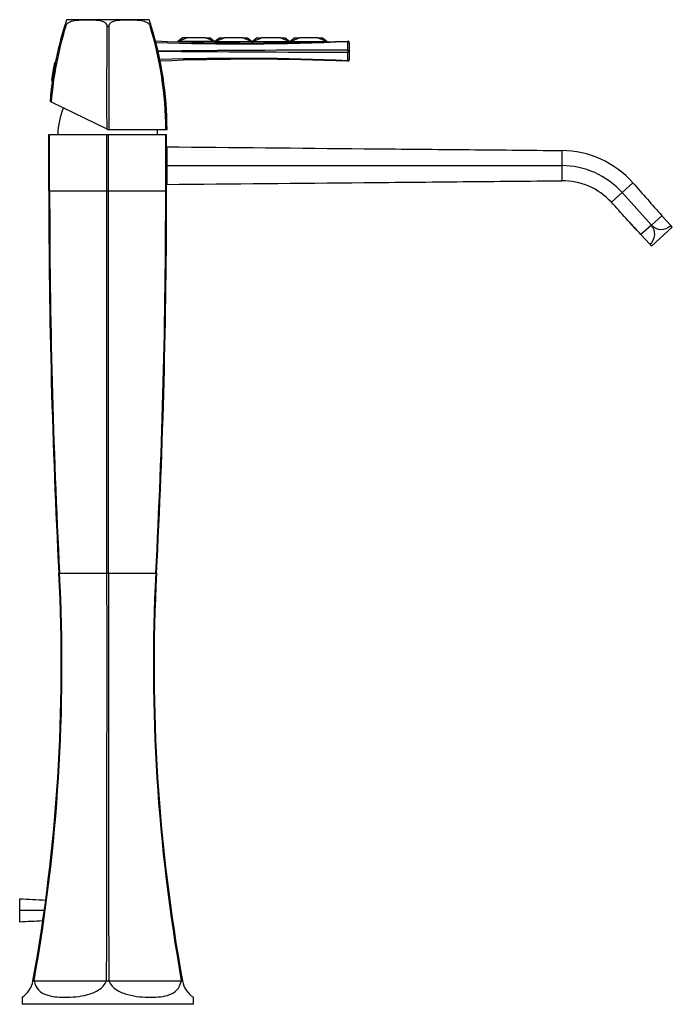
# Model space of a CAD drawing. Units: inches. Extents: x -331 to -4, y -19 to 605.
# Drawn here: x -212 to -4, y 290 to 605 of the extents above; entities that cross this region are included whole.
import ezdxf

# ---------------------------------------------------------------- set-up
doc = ezdxf.new("R2010")
doc.units = ezdxf.units.IN
for name, color, linetype in [('096009', 7, 'Continuous'), ('146005', 7, 'Continuous'), ('146011', 7, 'Continuous'), ('146013', 7, 'Continuous'), ('146020', 7, 'Continuous'), ('162001', 7, 'Continuous'), ('166002', 7, 'Continuous'), ('335001', 7, 'Continuous'), ('705002', 7, 'Continuous'), ('835001', 7, 'Continuous'), ('990069', 7, 'Continuous'), ('990332', 7, 'Continuous'), ('Default', 7, 'Continuous')]:
    doc.layers.add(name, color=color, linetype=linetype)

# ---------------------------------------------------------------- blocks, each defined once
blk = doc.blocks.new('SE9')
at = {"layer": '096009', "color": 7, "linetype": 'Continuous', "ltscale": 25.4}
for centre, start, end in [((-175.29, 567.11), 157.734, 177.8609), ((-193.26, 567.11), 2.1391, 5.8155)]:
    blk.add_arc(centre, 25, start, end, dxfattribs=at)
at = {"layer": '146005', "color": 7, "linetype": 'Continuous', "ltscale": 25.4}
for p, q in [((-203.11, 550.05), (-203.11, 568.05)), ((-203.11, 568.05), (-202.84, 568.05)), ((-202.84, 550.05), (-202.84, 568.05)), ((-202.84, 568.05), (-184.55, 568.05)), ((-184.55, 550.05), (-184.55, 568.05)), ((-184.55, 568.05), (-184, 568.05)), ((-184, 550.05), (-184, 568.05)), ((-184, 568.05), (-165.71, 568.05)), ((-165.71, 550.05), (-165.71, 568.05)), ((-165.71, 568.05), (-165.44, 568.05)), ((-165.44, 550.05), (-165.44, 568.05)), ((-203.11, 550.05), (-202.84, 550.05)), ((-202.84, 550.05), (-184.55, 550.05)), ((-184.55, 550.05), (-184, 550.05)), ((-184, 550.05), (-165.71, 550.05)), ((-165.71, 550.05), (-165.44, 550.05)), ((-199.89, 427.8), (-199.66, 427.8)), ((-199.66, 427.8), (-184.5, 427.8)), ((-184.5, 427.8), (-184.05, 427.8)), ((-184.05, 427.8), (-168.89, 427.8)), ((-168.89, 427.8), (-168.66, 427.8)), ((-208.17, 297.55), (-207.83, 297.55)), ((-207.83, 297.55), (-184.62, 297.55)), ((-184.62, 297.55), (-183.93, 297.55)), ((-183.93, 297.55), (-160.72, 297.55)), ((-160.72, 297.55), (-160.37, 297.55)), ((-211.67, 292.28), (-211.67, 290.05)), ((-156.87, 290.05), (-211.67, 290.05)), ((-156.87, 290.05), (-156.87, 292.28))]:
    blk.add_line(p, q, dxfattribs=at)
for centre, radius, start, end in [((2115.3, 550.02), 2318.41, 179.99947, 183.02208), ((2149.5, 550.02), 2352.34, 179.99945, 182.97843), ((-2518.05, 550.02), 2352.34, 357.02157, 0.00055), ((-2483.85, 550.02), 2318.41, 356.97792, 0.00053), ((-761.69, 398.15), 562.58, 349.6987, 3.0208), ((-769.57, 398.15), 570.68, 349.8466, 2.9779), ((-38726.79, 398.13), 38542.3, 359.85048, 0.044106), ((38358.24, 398.13), 38542.3, 179.955894, 180.14952), ((401.02, 398.15), 570.68, 177.0221, 190.1534), ((393.14, 398.15), 562.58, 176.9792, 190.3013), ((-216.05, 298.98), 8, 303.1122, 349.6665), ((-152.5, 298.98), 8, 190.3335, 236.8878)]:
    blk.add_arc(centre, radius, start, end, dxfattribs=at)
for points in [[(-184.5, 427.8), (-184.53, 468.55), (-184.55, 509.3), (-184.55, 550.05)], [(-184.05, 427.8), (-184.02, 468.55), (-184, 509.3), (-184, 550.05)]]:
    blk.add_open_spline(points, degree=3, dxfattribs=at)
for points in [[(-207.83, 297.55), (-207.59, 296.29), (-207.07, 295.34), (-205.75, 293.93), (-204.96, 293.48), (-203.2, 292.81), (-202.24, 292.6), (-200.2, 292.34), (-199.11, 292.28), (-196.83, 292.28), (-195.65, 292.34), (-193.26, 292.6), (-192.02, 292.8), (-189.54, 293.47), (-188.3, 293.94), (-186.09, 295.33), (-185.09, 296.29), (-184.62, 297.55)], [(-183.93, 297.55), (-183.46, 296.29), (-182.47, 295.34), (-180.24, 293.93), (-179.02, 293.48), (-176.54, 292.81), (-175.31, 292.6), (-172.9, 292.34), (-171.71, 292.28), (-169.43, 292.28), (-168.35, 292.34), (-166.32, 292.6), (-165.36, 292.8), (-163.59, 293.47), (-162.8, 293.94), (-161.49, 295.33), (-160.96, 296.29), (-160.72, 297.55)]]:
    blk.add_open_spline(points, degree=3, knots=[0, 0, 0, 0, 0.125, 0.125, 0.25, 0.25, 0.375, 0.375, 0.5, 0.5, 0.625, 0.625, 0.75, 0.75, 0.875, 0.875, 1, 1, 1, 1], dxfattribs=at)
at = {"layer": '146011', "color": 7, "linetype": 'Continuous', "ltscale": 25.4}
for p, q in [((-212.42, 320.05), (-212.42, 323.8)), ((-212.42, 316.3), (-212.42, 320.05)), ((-204.6, 320.05), (-212.42, 320.05))]:
    blk.add_line(p, q, dxfattribs=at)
for centre, radius, start, end in [((-181.26, 834.42), 511.58, 266.5077, 267.4383), ((-181.26, -194.34), 511.59, 92.6676, 93.4923)]:
    blk.add_arc(centre, radius, start, end, dxfattribs=at)
at = {"layer": '146013', "color": 7, "linetype": 'Continuous', "ltscale": 25.4}
blk.add_line((-165.44, 554.75), (-165.41, 554.75), dxfattribs=at)
at = {"layer": '146020', "color": 7, "linetype": 'Continuous', "ltscale": 25.4}
for p, q in [((-165.41, 564.06), (-165.41, 558.06)), ((-39.06, 562.89), (-39.06, 558.06)), ((-165.41, 558.06), (-165.41, 552.06)), ((-165.41, 558.06), (-39.06, 558.06)), ((-39.06, 558.06), (-39.06, 553.23)), ((-16.3, 552.56), (-19.74, 549.46)), ((-19.74, 549.46), (-23.18, 546.36)), ((-19.74, 549.46), (-10.38, 539.05)), ((-7.03, 542.06), (-10.38, 539.05)), ((-7.03, 542.06), (-4.2, 538.93)), ((-15.16, 537.61), (-17.55, 540.22)), ((-10.38, 539.05), (-13.72, 536.04)), ((-10.34, 532.36), (-3.69, 538.35)), ((-3.69, 538.35), (-4.2, 538.93)), ((-13.72, 536.04), (-10.86, 532.93)), ((-10.86, 532.93), (-10.34, 532.36))]:
    blk.add_line(p, q, dxfattribs=at)
for centre, radius, start, end in [((-39.29, 532.16), 30.73, 41.5766, 89.5795), ((-39.06, 532.06), 26, 42, 90), ((-38.84, 531.96), 21.27, 42.6066, 90.6126), ((-8663.93, -7389.27), 11731.86, 42.495882, 42.564258), ((-13.6, 536.23), 4.29, 309.6908, 41.2345), ((-7.23, 541.96), 4.29, 222.7495, 314.8707)]:
    blk.add_arc(centre, radius, start, end, dxfattribs=at)
for points in [[(-165.41, 564.06), (-144.36, 563.87), (-123.3, 563.67), (-91.71, 563.38), (-81.18, 563.28), (-60.12, 563.09), (-49.59, 562.98), (-39.06, 562.89)], [(-165.41, 552.06), (-144.36, 552.25), (-123.3, 552.45), (-91.71, 552.74), (-81.18, 552.84), (-60.12, 553.03), (-49.59, 553.12), (-39.06, 553.23)]]:
    blk.add_open_spline(points, degree=3, knots=[0, 0, 0, 0, 0.5, 0.5, 0.75, 0.75, 1, 1, 1, 1], dxfattribs=at)
blk.add_open_spline([(-16.3, 552.56), (-13.21, 549.06), (-10.12, 545.56), (-7.03, 542.06)], degree=3, dxfattribs=at)
at = {"layer": '162001', "color": 7, "linetype": 'Continuous', "ltscale": 25.4}
for p, q in [((-171.24, 604.65), (-197.16, 604.65)), ((-198.04, 602.66), (-197.69, 602.66)), ((-197.69, 602.66), (-197.68, 602.66)), ((-184.56, 602.66), (-184.55, 602.66)), ((-184.55, 602.66), (-183.85, 602.66)), ((-183.85, 602.66), (-183.84, 602.66)), ((-170.72, 602.66), (-170.71, 602.66)), ((-170.71, 602.66), (-170.36, 602.66)), ((-202.73, 578.68), (-202.33, 578.49)), ((-202.33, 578.49), (-184.59, 569.84)), ((-184.59, 569.84), (-184.2, 569.65)), ((-184.2, 569.65), (-183.81, 569.65)), ((-183.81, 569.65), (-165.69, 569.65)), ((-165.69, 569.65), (-165.3, 569.65))]:
    blk.add_line(p, q, dxfattribs=at)
for centre, radius, start, end in [((-93, 569.71), 110.09, 161.4994, 162.5879), ((-197.16, 601.65), 3, 90, 94.774), ((-171.24, 601.65), 3, 85.2209, 90), ((-275.82, 569.6), 110.52, 17.3639, 18.4841), ((-92.41, 569.57), 110.69, 162.6098, 175.2803), ((-88.87, 569.22), 113.85, 162.921, 175.3307), ((3627.53, 581.32), 3812.14, 179.67928, 180.17257), ((-4000.11, 581.3), 3816.32, 359.82495, 0.32059), ((-279.29, 569.28), 113.59, 0.1844, 17.0879), ((-275.84, 569.61), 110.54, 0.0186, 17.396), ((-93, 569.71), 110.09, 168.2903, 171.1258), ((-275.82, 569.6), 110.52, 4.5621, 6.3141)]:
    blk.add_arc(centre, radius, start, end, dxfattribs=at)
for points, knots in [([(-197.4, 604.64), (-197.4, 604.64), (-197.4, 604.64), (-197.4, 604.64), (-197.4, 604.65), (-197.48, 604.42), (-197.51, 604.3), (-197.64, 603.91), (-197.7, 603.74), (-197.84, 603.29), (-197.94, 602.99), (-198.04, 602.66)], [0.4991702, 0.4991702, 0.4991702, 0.4991702, 0.5, 0.5, 0.75, 0.75, 0.875, 0.875, 0.9375, 0.9375, 1, 1, 1, 1]), ([(-197.68, 602.66), (-197.58, 602.99), (-197.37, 603.29), (-196.85, 603.75), (-196.55, 603.92), (-195.65, 604.31), (-195.03, 604.43), (-193.19, 604.65), (-191.99, 604.64), (-189.59, 604.64), (-188.38, 604.65), (-186.62, 604.42), (-186.04, 604.3), (-185.28, 603.91), (-185.04, 603.74), (-184.68, 603.29), (-184.56, 602.99), (-184.56, 602.66)], [0, 0, 0, 0, 0.0625, 0.0625, 0.125, 0.125, 0.25, 0.25, 0.5, 0.5, 0.75, 0.75, 0.875, 0.875, 0.9375, 0.9375, 1, 1, 1, 1]), ([(-183.84, 602.66), (-183.84, 602.99), (-183.72, 603.29), (-183.35, 603.75), (-183.11, 603.92), (-182.34, 604.31), (-181.75, 604.43), (-179.99, 604.65), (-178.79, 604.64), (-176.38, 604.64), (-175.18, 604.65), (-173.35, 604.42), (-172.73, 604.3), (-171.83, 603.91), (-171.54, 603.74), (-171.03, 603.29), (-170.82, 602.99), (-170.72, 602.66)], [0, 0, 0, 0, 0.0625, 0.0625, 0.125, 0.125, 0.25, 0.25, 0.5, 0.5, 0.75, 0.75, 0.875, 0.875, 0.9375, 0.9375, 1, 1, 1, 1]), ([(-170.36, 602.66), (-170.46, 602.99), (-170.56, 603.29), (-170.7, 603.75), (-170.76, 603.92), (-170.89, 604.31), (-170.93, 604.43), (-171, 604.65), (-171, 604.64), (-171, 604.64)], [0, 0, 0, 0, 0.0625, 0.0625, 0.125, 0.125, 0.25, 0.25, 0.4991689, 0.4991689, 0.4991689, 0.4991689]), ([(-202.03, 584.92), (-202.03, 584.92), (-201.99, 585.27), (-201.81, 586.46), (-201.68, 587.29), (-201.54, 588.14)], [0.7501923, 0.7501923, 0.7501923, 0.7501923, 0.875, 0.875, 1, 1, 1, 1])]:
    blk.add_open_spline(points, degree=3, knots=knots, dxfattribs=at)
at = {"layer": '166002', "color": 7, "linetype": 'Continuous', "ltscale": 25.4}
for p, q in [((-107.51, 595), (-107.5, 597.73)), ((-107, 597.37), (-107, 594.65)), ((-107.5, 591.56), (-107.51, 594.29)), ((-107, 594.65), (-107, 591.92))]:
    blk.add_line(p, q, dxfattribs=at)
for centre, radius, start, end in [((-138, 1336.6), 739.36, 267.59698, 272.36265), ((-107.5, 597.37), 0.5, 0, 92.362), ((-142.54, 1394.64), 797.68, 268.10877, 272.51808), ((-79.73, -9613.78), 10208.82, 90.155905, 90.496508), ((-79.74, 10802.85), 10208.59, 269.503503, 269.844097), ((-142.56, -205.96), 798.3, 87.48284, 91.7984), ((-138, -147.32), 739.37, 87.6374, 92.28761), ((-107.5, 591.92), 0.5, 267.638, 360)]:
    blk.add_arc(centre, radius, start, end, dxfattribs=at)
for centre, major_axis, ratio, start_param, end_param in [((-107.5, 597.37), (-0.021, 0.5), 0.048575, 5.492584, 6.283185), ((-107.5, 594.65), (0, 0.5), 0.036235, 0.78988, 2.351713), ((-107.5, 594.65), (-0.5, 0), 0.704164, 3.141593, 4.738128), ((-107.5, 597.37), (-0.5, 0), 0.704254, 3.141593, 4.706882), ((-107.5, 591.92), (0.021, 0.5), 0.048575, 3.141593, 3.932194), ((-107.5, 594.65), (0.5, 0), 0.704164, 4.68665, 6.283185), ((-107.5, 591.92), (0.5, 0), 0.704254, 4.717895, 6.283185)]:
    blk.add_ellipse(centre, major_axis=major_axis, ratio=ratio, start_param=start_param, end_param=end_param, dxfattribs=at)
at = {"layer": '335001', "color": 7, "linetype": 'Continuous', "ltscale": 25.4}
for p, q in [((-161.96, 597.7), (-158.96, 598.9)), ((-161.96, 597.7), (-160.46, 598.9)), ((-158.96, 598.9), (-160.46, 598.9)), ((-153.04, 598.9), (-158.96, 598.9)), ((-153.04, 598.9), (-151.54, 598.9)), ((-150.04, 597.7), (-153.04, 598.9)), ((-151.54, 598.9), (-150.04, 597.7)), ((-149.96, 597.7), (-146.96, 598.9)), ((-148.46, 598.9), (-149.96, 597.7)), ((-148.46, 598.9), (-146.96, 598.9)), ((-141.04, 598.9), (-146.96, 598.9)), ((-141.04, 598.9), (-139.54, 598.9)), ((-141.04, 598.9), (-138.04, 597.7)), ((-139.54, 598.9), (-138.04, 597.7)), ((-137.96, 597.7), (-134.96, 598.9)), ((-136.46, 598.9), (-137.96, 597.7)), ((-136.46, 598.9), (-134.96, 598.9)), ((-129.04, 598.9), (-134.96, 598.9)), ((-129.04, 598.9), (-127.54, 598.9)), ((-129.04, 598.9), (-126.04, 597.7)), ((-127.54, 598.9), (-126.04, 597.7)), ((-125.96, 597.7), (-122.96, 598.9)), ((-124.46, 598.9), (-125.96, 597.7)), ((-124.46, 598.9), (-122.96, 598.9)), ((-117.04, 598.9), (-122.96, 598.9)), ((-117.04, 598.9), (-115.54, 598.9)), ((-117.04, 598.9), (-114.04, 597.7)), ((-115.54, 598.9), (-114.04, 597.7)), ((-150.04, 597.7), (-161.96, 597.7)), ((-150.04, 597.7), (-150.04, 597.37)), ((-149.96, 597.7), (-149.96, 597.37)), ((-149.96, 597.7), (-138.04, 597.7)), ((-138.04, 597.7), (-138.04, 597.25)), ((-137.96, 597.7), (-137.96, 597.25)), ((-137.96, 597.7), (-126.04, 597.7)), ((-126.04, 597.7), (-126.04, 597.37)), ((-125.96, 597.7), (-125.96, 597.37)), ((-125.96, 597.7), (-114.04, 597.7))]:
    blk.add_line(p, q, dxfattribs=at)
at = {"layer": '705002', "color": 7, "linetype": 'Continuous', "ltscale": 25.4}
blk.add_line((-202.14, 585.32), (-201.14, 590.99), dxfattribs=at)
for centre, radius, start, end in [((-183.41, 584.94), 18.73, 161.1525, 178.8475), ((-201.94, 585.31), 0.2, 178.8475, 260)]:
    blk.add_arc(centre, radius, start, end, dxfattribs=at)
at = {"layer": '835001', "color": 7, "linetype": 'Continuous', "ltscale": 25.4}
for p, q in [((-194.07, 604.7), (-194.18, 604.7)), ((-193.71, 604.7), (-194.07, 604.7)), ((-193.31, 604.7), (-193.71, 604.7)), ((-193.1, 604.7), (-193.31, 604.7)), ((-184.53, 604.7), (-184.74, 604.7)), ((-184.13, 604.7), (-184.53, 604.7)), ((-183.77, 604.7), (-184.13, 604.7)), ((-183.66, 604.7), (-183.77, 604.7)), ((-175.26, 604.7), (-175.3, 604.7)), ((-174.97, 604.7), (-175.26, 604.7)), ((-174.55, 604.7), (-174.97, 604.7)), ((-174.26, 604.7), (-174.55, 604.7)), ((-174.22, 604.7), (-174.26, 604.7))]:
    blk.add_line(p, q, dxfattribs=at)
at = {"layer": '990069', "color": 7, "linetype": 'Continuous', "ltscale": 25.4}
for p, q in [((-17.44, 539.95), (-15.44, 537.73)), ((-15.64, 537.95), (-15.55, 538.04)), ((-15.44, 537.73), (-15.34, 537.81))]:
    blk.add_line(p, q, dxfattribs=at)
at = {"layer": '990332', "color": 7, "linetype": 'Continuous', "ltscale": 25.4}
for p, q in [((-165.41, 562.06), (-165.44, 562.06)), ((-165.44, 559.06), (-165.41, 559.06))]:
    blk.add_line(p, q, dxfattribs=at)

msp = doc.modelspace()

# ---------------------------------------------------------------- block references
at = {"layer": 'Default'}
msp.add_blockref('SE9', (0, 0), dxfattribs=at)

doc.saveas('drawing.dxf')
